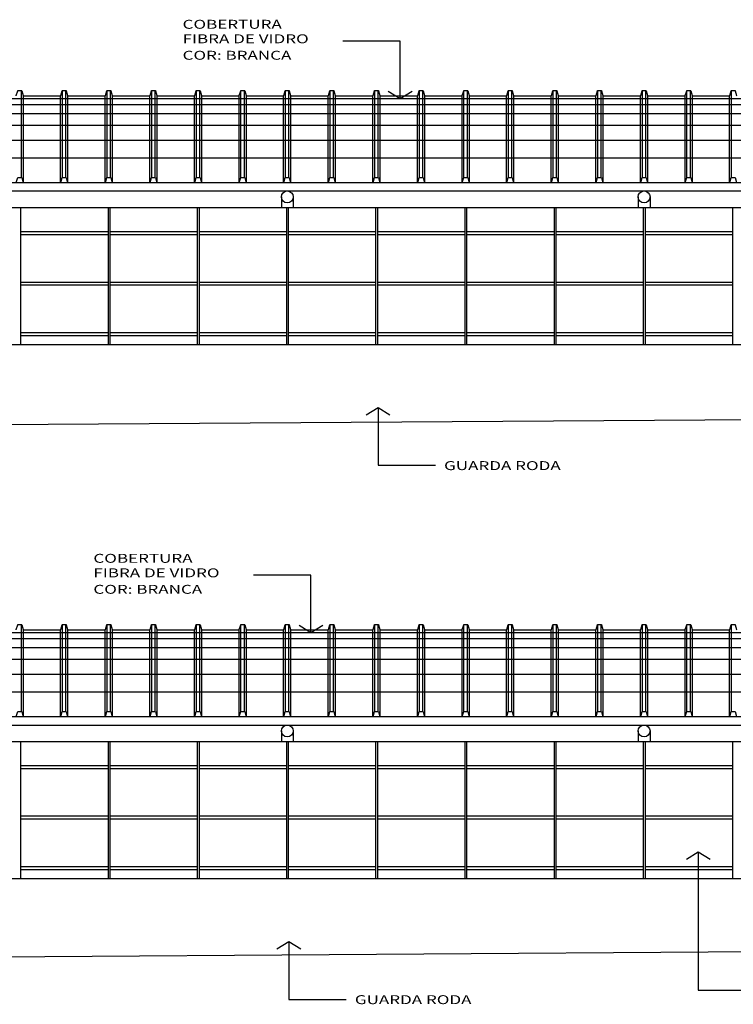
# Model space of a CAD drawing. Extents: x -22187 to 12, y 15 to 23228.
# Drawn here: x -22169 to -22157, y 23162 to 23179 of the extents above; entities that cross this region are included whole.
import ezdxf

# ---------------------------------------------------------------- set-up
doc = ezdxf.new("R2010")
doc.units = 0
doc.header["$MEASUREMENT"] = 0
doc.layers.get('0').update_dxf_attribs({"linetype": 'CONTINUOUS'})
doc.layers.add('COTA', color=7, linetype='CONTINUOUS')
doc.layers.add('ESPEC', color=2, linetype='CONTINUOUS')
doc.styles.add('REGUA60', font='romnswin.shx', dxfattribs={"width": 1.4})

# ---------------------------------------------------------------- blocks, each defined once
blk = doc.blocks.new('INDSETA')
at = {"color": 4, "linetype": 'BYBLOCK'}
for p, q in [((1.24, 2), (0, 0)), ((0, 0), (1.24, -2))]:
    blk.add_line(p, q, dxfattribs=at)

msp = doc.modelspace()

# ---------------------------------------------------------------- linework, layer by layer
at = {"layer": 'COTA', "color": 2}
for p, q in [((-22162.846, 23178.297), (-22163.812, 23178.297)), ((-22169.183, 23177.377), (-22168.556, 23177.377)), ((-22168.433, 23177.377), (-22167.806, 23177.377)), ((-22167.683, 23177.377), (-22167.056, 23177.377)), ((-22166.933, 23177.377), (-22166.306, 23177.377)), ((-22166.183, 23177.377), (-22165.556, 23177.377)), ((-22165.433, 23177.377), (-22164.806, 23177.377)), ((-22164.683, 23177.377), (-22164.056, 23177.377)), ((-22163.933, 23177.377), (-22163.306, 23177.377)), ((-22163.183, 23177.377), (-22162.556, 23177.377)), ((-22162.433, 23177.377), (-22161.806, 23177.377)), ((-22161.683, 23177.377), (-22161.056, 23177.377)), ((-22160.933, 23177.377), (-22160.306, 23177.377)), ((-22160.183, 23177.377), (-22159.556, 23177.377)), ((-22159.433, 23177.377), (-22158.806, 23177.377)), ((-22158.683, 23177.377), (-22158.056, 23177.377)), ((-22157.933, 23177.377), (-22157.306, 23177.377)), ((-22180.844, 23175.917), (-22118.644, 23175.917)), ((-22180.844, 23175.777), (-22118.644, 23175.777)), ((-22169.229, 23175.491), (-22169.229, 23173.191)), ((-22167.759, 23175.491), (-22167.759, 23173.191)), ((-22167.729, 23175.491), (-22167.729, 23173.191)), ((-22166.259, 23175.491), (-22166.259, 23173.191)), ((-22166.229, 23175.491), (-22166.229, 23173.191)), ((-22164.759, 23175.491), (-22164.759, 23173.191)), ((-22164.729, 23175.491), (-22164.729, 23173.191)), ((-22163.259, 23175.491), (-22163.259, 23173.191)), ((-22163.229, 23175.491), (-22163.229, 23173.191)), ((-22161.759, 23175.491), (-22161.759, 23173.191)), ((-22161.729, 23175.491), (-22161.729, 23173.191)), ((-22160.259, 23175.491), (-22160.259, 23173.191)), ((-22160.229, 23175.491), (-22160.229, 23173.191)), ((-22158.759, 23175.491), (-22158.759, 23173.191)), ((-22158.729, 23175.491), (-22158.729, 23173.191)), ((-22157.259, 23175.491), (-22157.259, 23173.191)), ((-22163.219, 23171.164), (-22162.253, 23171.164)), ((-22164.346, 23169.317), (-22165.312, 23169.317)), ((-22169.183, 23168.397), (-22168.556, 23168.397)), ((-22168.433, 23168.397), (-22167.806, 23168.397)), ((-22167.683, 23168.397), (-22167.056, 23168.397)), ((-22166.933, 23168.397), (-22166.306, 23168.397)), ((-22166.183, 23168.397), (-22165.556, 23168.397)), ((-22165.433, 23168.397), (-22164.806, 23168.397)), ((-22164.683, 23168.397), (-22164.056, 23168.397)), ((-22163.933, 23168.397), (-22163.306, 23168.397)), ((-22163.183, 23168.397), (-22162.556, 23168.397)), ((-22162.433, 23168.397), (-22161.806, 23168.397)), ((-22161.683, 23168.397), (-22161.056, 23168.397)), ((-22160.933, 23168.397), (-22160.306, 23168.397)), ((-22160.183, 23168.397), (-22159.556, 23168.397)), ((-22159.433, 23168.397), (-22158.806, 23168.397)), ((-22158.683, 23168.397), (-22158.056, 23168.397)), ((-22157.933, 23168.397), (-22157.306, 23168.397)), ((-22180.844, 23166.938), (-22118.644, 23166.938)), ((-22180.844, 23166.797), (-22118.644, 23166.797)), ((-22169.229, 23166.512), (-22169.229, 23164.212)), ((-22167.759, 23166.512), (-22167.759, 23164.212)), ((-22167.729, 23166.512), (-22167.729, 23164.212)), ((-22166.259, 23166.512), (-22166.259, 23164.212)), ((-22166.229, 23166.512), (-22166.229, 23164.212)), ((-22164.759, 23166.512), (-22164.759, 23164.212)), ((-22164.729, 23166.512), (-22164.729, 23164.212)), ((-22163.259, 23166.512), (-22163.259, 23164.212)), ((-22163.229, 23166.512), (-22163.229, 23164.212)), ((-22161.759, 23166.512), (-22161.759, 23164.212)), ((-22161.729, 23166.512), (-22161.729, 23164.212)), ((-22160.259, 23166.512), (-22160.259, 23164.212)), ((-22160.229, 23166.512), (-22160.229, 23164.212)), ((-22158.759, 23166.512), (-22158.759, 23164.212)), ((-22158.729, 23166.512), (-22158.729, 23164.212)), ((-22157.259, 23166.512), (-22157.259, 23164.212)), ((-22164.719, 23162.184), (-22163.753, 23162.184)), ((-22157.834, 23162.34), (-22156.867, 23162.34))]:
    msp.add_line(p, q, dxfattribs=at)
at = {"layer": 'COTA'}
for p, q in [((-22169.216, 23176.006), (-22169.216, 23177.465)), ((-22168.523, 23176.006), (-22168.523, 23177.465)), ((-22168.466, 23176.006), (-22168.466, 23177.465)), ((-22167.773, 23176.006), (-22167.773, 23177.465)), ((-22167.716, 23176.006), (-22167.716, 23177.465)), ((-22167.023, 23176.006), (-22167.023, 23177.465)), ((-22166.966, 23176.006), (-22166.966, 23177.465)), ((-22166.273, 23176.006), (-22166.273, 23177.465)), ((-22166.216, 23176.006), (-22166.216, 23177.465)), ((-22165.523, 23176.006), (-22165.523, 23177.465)), ((-22165.466, 23176.006), (-22165.466, 23177.465)), ((-22164.773, 23176.006), (-22164.773, 23177.465)), ((-22164.716, 23176.006), (-22164.716, 23177.465)), ((-22164.023, 23176.006), (-22164.023, 23177.465)), ((-22163.966, 23176.006), (-22163.966, 23177.465)), ((-22163.273, 23176.006), (-22163.273, 23177.465)), ((-22163.216, 23176.006), (-22163.216, 23177.465)), ((-22162.523, 23176.006), (-22162.523, 23177.465)), ((-22162.466, 23176.006), (-22162.466, 23177.465)), ((-22161.773, 23176.006), (-22161.773, 23177.465)), ((-22161.716, 23176.006), (-22161.716, 23177.465)), ((-22161.023, 23176.006), (-22161.023, 23177.465)), ((-22160.966, 23176.006), (-22160.966, 23177.465)), ((-22160.273, 23176.006), (-22160.273, 23177.465)), ((-22160.216, 23176.006), (-22160.216, 23177.465)), ((-22159.523, 23176.006), (-22159.523, 23177.465)), ((-22159.466, 23176.006), (-22159.466, 23177.465)), ((-22158.773, 23176.006), (-22158.773, 23177.465)), ((-22158.716, 23176.006), (-22158.716, 23177.465)), ((-22158.023, 23176.006), (-22158.023, 23177.465)), ((-22157.966, 23176.006), (-22157.966, 23177.465)), ((-22157.273, 23176.006), (-22157.273, 23177.465)), ((-22169.183, 23175.917), (-22169.183, 23177.377)), ((-22168.556, 23175.917), (-22168.556, 23177.377)), ((-22168.433, 23175.917), (-22168.433, 23177.377)), ((-22167.806, 23175.917), (-22167.806, 23177.377)), ((-22167.683, 23175.917), (-22167.683, 23177.377)), ((-22167.056, 23175.917), (-22167.056, 23177.377)), ((-22166.933, 23175.917), (-22166.933, 23177.377)), ((-22166.306, 23175.917), (-22166.306, 23177.377)), ((-22166.183, 23175.917), (-22166.183, 23177.377)), ((-22165.556, 23175.917), (-22165.556, 23177.377)), ((-22165.433, 23175.917), (-22165.433, 23177.377)), ((-22164.806, 23175.917), (-22164.806, 23177.377)), ((-22164.683, 23175.917), (-22164.683, 23177.377)), ((-22164.056, 23175.917), (-22164.056, 23177.377)), ((-22163.933, 23175.917), (-22163.933, 23177.377)), ((-22163.306, 23175.917), (-22163.306, 23177.377)), ((-22163.183, 23175.917), (-22163.183, 23177.377)), ((-22162.556, 23175.917), (-22162.556, 23177.377)), ((-22162.433, 23175.917), (-22162.433, 23177.377)), ((-22161.806, 23175.917), (-22161.806, 23177.377)), ((-22161.683, 23175.917), (-22161.683, 23177.377)), ((-22161.056, 23175.917), (-22161.056, 23177.377)), ((-22160.933, 23175.917), (-22160.933, 23177.377)), ((-22160.306, 23175.917), (-22160.306, 23177.377)), ((-22160.183, 23175.917), (-22160.183, 23177.377)), ((-22159.556, 23175.917), (-22159.556, 23177.377)), ((-22159.433, 23175.917), (-22159.433, 23177.377)), ((-22158.806, 23175.917), (-22158.806, 23177.377)), ((-22158.683, 23175.917), (-22158.683, 23177.377)), ((-22158.056, 23175.917), (-22158.056, 23177.377)), ((-22157.933, 23175.917), (-22157.933, 23177.377)), ((-22157.306, 23175.917), (-22157.306, 23177.377)), ((-22164.844, 23175.677), (-22164.844, 23175.491)), ((-22164.644, 23175.677), (-22164.644, 23175.491)), ((-22158.844, 23175.677), (-22158.844, 23175.491)), ((-22158.644, 23175.677), (-22158.644, 23175.491)), ((-22122.729, 23175.491), (-22176.759, 23175.491)), ((-22167.759, 23175.091), (-22169.229, 23175.091)), ((-22167.759, 23175.041), (-22169.229, 23175.041)), ((-22166.259, 23175.091), (-22167.729, 23175.091)), ((-22166.259, 23175.041), (-22167.729, 23175.041)), ((-22164.759, 23175.091), (-22166.229, 23175.091)), ((-22164.759, 23175.041), (-22166.229, 23175.041)), ((-22163.259, 23175.091), (-22164.729, 23175.091)), ((-22163.259, 23175.041), (-22164.729, 23175.041)), ((-22161.759, 23175.091), (-22163.229, 23175.091)), ((-22161.759, 23175.041), (-22163.229, 23175.041)), ((-22160.259, 23175.091), (-22161.729, 23175.091)), ((-22160.259, 23175.041), (-22161.729, 23175.041)), ((-22158.759, 23175.091), (-22160.229, 23175.091)), ((-22158.759, 23175.041), (-22160.229, 23175.041)), ((-22157.259, 23175.091), (-22158.729, 23175.091)), ((-22157.259, 23175.041), (-22158.729, 23175.041)), ((-22167.759, 23174.241), (-22169.229, 23174.241)), ((-22167.759, 23174.191), (-22169.229, 23174.191)), ((-22166.259, 23174.241), (-22167.729, 23174.241)), ((-22166.259, 23174.191), (-22167.729, 23174.191)), ((-22164.759, 23174.241), (-22166.229, 23174.241)), ((-22164.759, 23174.191), (-22166.229, 23174.191)), ((-22163.259, 23174.241), (-22164.729, 23174.241)), ((-22163.259, 23174.191), (-22164.729, 23174.191)), ((-22161.759, 23174.241), (-22163.229, 23174.241)), ((-22161.759, 23174.191), (-22163.229, 23174.191)), ((-22160.259, 23174.241), (-22161.729, 23174.241)), ((-22160.259, 23174.191), (-22161.729, 23174.191)), ((-22158.759, 23174.241), (-22160.229, 23174.241)), ((-22158.759, 23174.191), (-22160.229, 23174.191)), ((-22157.259, 23174.241), (-22158.729, 23174.241)), ((-22157.259, 23174.191), (-22158.729, 23174.191)), ((-22167.759, 23173.391), (-22169.229, 23173.391)), ((-22167.759, 23173.341), (-22169.229, 23173.341)), ((-22166.259, 23173.391), (-22167.729, 23173.391)), ((-22166.259, 23173.341), (-22167.729, 23173.341)), ((-22164.759, 23173.391), (-22166.229, 23173.391)), ((-22164.759, 23173.341), (-22166.229, 23173.341)), ((-22163.259, 23173.391), (-22164.729, 23173.391)), ((-22163.259, 23173.341), (-22164.729, 23173.341)), ((-22161.759, 23173.391), (-22163.229, 23173.391)), ((-22161.759, 23173.341), (-22163.229, 23173.341)), ((-22160.259, 23173.391), (-22161.729, 23173.391)), ((-22160.259, 23173.341), (-22161.729, 23173.341)), ((-22158.759, 23173.391), (-22160.229, 23173.391)), ((-22158.759, 23173.341), (-22160.229, 23173.341)), ((-22157.259, 23173.391), (-22158.729, 23173.391)), ((-22157.259, 23173.341), (-22158.729, 23173.341)), ((-22169.216, 23167.026), (-22169.216, 23168.486)), ((-22168.523, 23167.026), (-22168.523, 23168.486)), ((-22168.466, 23167.026), (-22168.466, 23168.486)), ((-22167.773, 23167.026), (-22167.773, 23168.486)), ((-22167.716, 23167.026), (-22167.716, 23168.486)), ((-22167.023, 23167.026), (-22167.023, 23168.486)), ((-22166.966, 23167.026), (-22166.966, 23168.486)), ((-22166.273, 23167.026), (-22166.273, 23168.486)), ((-22166.216, 23167.026), (-22166.216, 23168.486)), ((-22165.523, 23167.026), (-22165.523, 23168.486)), ((-22165.466, 23167.026), (-22165.466, 23168.486)), ((-22164.773, 23167.026), (-22164.773, 23168.486)), ((-22164.716, 23167.026), (-22164.716, 23168.486)), ((-22164.023, 23167.026), (-22164.023, 23168.486)), ((-22163.966, 23167.026), (-22163.966, 23168.486)), ((-22163.273, 23167.026), (-22163.273, 23168.486)), ((-22163.216, 23167.026), (-22163.216, 23168.486)), ((-22162.523, 23167.026), (-22162.523, 23168.486)), ((-22162.466, 23167.026), (-22162.466, 23168.486)), ((-22161.773, 23167.026), (-22161.773, 23168.486)), ((-22161.716, 23167.026), (-22161.716, 23168.486)), ((-22161.023, 23167.026), (-22161.023, 23168.486)), ((-22160.966, 23167.026), (-22160.966, 23168.486)), ((-22160.273, 23167.026), (-22160.273, 23168.486)), ((-22160.216, 23167.026), (-22160.216, 23168.486)), ((-22159.523, 23167.026), (-22159.523, 23168.486)), ((-22159.466, 23167.026), (-22159.466, 23168.486)), ((-22158.773, 23167.026), (-22158.773, 23168.486)), ((-22158.716, 23167.026), (-22158.716, 23168.486)), ((-22158.023, 23167.026), (-22158.023, 23168.486)), ((-22157.966, 23167.026), (-22157.966, 23168.486)), ((-22157.273, 23167.026), (-22157.273, 23168.486)), ((-22169.183, 23166.938), (-22169.183, 23168.397)), ((-22168.556, 23166.938), (-22168.556, 23168.397)), ((-22168.433, 23166.938), (-22168.433, 23168.397)), ((-22167.806, 23166.938), (-22167.806, 23168.397)), ((-22167.683, 23166.938), (-22167.683, 23168.397)), ((-22167.056, 23166.938), (-22167.056, 23168.397)), ((-22166.933, 23166.938), (-22166.933, 23168.397)), ((-22166.306, 23166.938), (-22166.306, 23168.397)), ((-22166.183, 23166.938), (-22166.183, 23168.397)), ((-22165.556, 23166.938), (-22165.556, 23168.397)), ((-22165.433, 23166.938), (-22165.433, 23168.397)), ((-22164.806, 23166.938), (-22164.806, 23168.397)), ((-22164.683, 23166.938), (-22164.683, 23168.397)), ((-22164.056, 23166.938), (-22164.056, 23168.397)), ((-22163.933, 23166.938), (-22163.933, 23168.397)), ((-22163.306, 23166.938), (-22163.306, 23168.397)), ((-22163.183, 23166.938), (-22163.183, 23168.397)), ((-22162.556, 23166.938), (-22162.556, 23168.397)), ((-22162.433, 23166.938), (-22162.433, 23168.397)), ((-22161.806, 23166.938), (-22161.806, 23168.397)), ((-22161.683, 23166.938), (-22161.683, 23168.397)), ((-22161.056, 23166.938), (-22161.056, 23168.397)), ((-22160.933, 23166.938), (-22160.933, 23168.397)), ((-22160.306, 23166.938), (-22160.306, 23168.397)), ((-22160.183, 23166.938), (-22160.183, 23168.397)), ((-22159.556, 23166.938), (-22159.556, 23168.397)), ((-22159.433, 23166.938), (-22159.433, 23168.397)), ((-22158.806, 23166.938), (-22158.806, 23168.397)), ((-22158.683, 23166.938), (-22158.683, 23168.397)), ((-22158.056, 23166.938), (-22158.056, 23168.397)), ((-22157.933, 23166.938), (-22157.933, 23168.397)), ((-22157.306, 23166.938), (-22157.306, 23168.397)), ((-22164.844, 23166.697), (-22164.844, 23166.512)), ((-22164.644, 23166.697), (-22164.644, 23166.512)), ((-22158.844, 23166.697), (-22158.844, 23166.512)), ((-22158.644, 23166.697), (-22158.644, 23166.512)), ((-22122.729, 23166.512), (-22176.759, 23166.512)), ((-22167.759, 23166.112), (-22169.229, 23166.112)), ((-22167.759, 23166.062), (-22169.229, 23166.062)), ((-22166.259, 23166.112), (-22167.729, 23166.112)), ((-22166.259, 23166.062), (-22167.729, 23166.062)), ((-22164.759, 23166.112), (-22166.229, 23166.112)), ((-22164.759, 23166.062), (-22166.229, 23166.062)), ((-22163.259, 23166.112), (-22164.729, 23166.112)), ((-22163.259, 23166.062), (-22164.729, 23166.062)), ((-22161.759, 23166.112), (-22163.229, 23166.112)), ((-22161.759, 23166.062), (-22163.229, 23166.062)), ((-22160.259, 23166.112), (-22161.729, 23166.112)), ((-22160.259, 23166.062), (-22161.729, 23166.062)), ((-22158.759, 23166.112), (-22160.229, 23166.112)), ((-22158.759, 23166.062), (-22160.229, 23166.062)), ((-22157.259, 23166.112), (-22158.729, 23166.112)), ((-22157.259, 23166.062), (-22158.729, 23166.062)), ((-22167.759, 23165.262), (-22169.229, 23165.262)), ((-22167.759, 23165.212), (-22169.229, 23165.212)), ((-22166.259, 23165.262), (-22167.729, 23165.262)), ((-22166.259, 23165.212), (-22167.729, 23165.212)), ((-22164.759, 23165.262), (-22166.229, 23165.262)), ((-22164.759, 23165.212), (-22166.229, 23165.212)), ((-22163.259, 23165.262), (-22164.729, 23165.262)), ((-22163.259, 23165.212), (-22164.729, 23165.212)), ((-22161.759, 23165.262), (-22163.229, 23165.262)), ((-22161.759, 23165.212), (-22163.229, 23165.212)), ((-22160.259, 23165.262), (-22161.729, 23165.262)), ((-22160.259, 23165.212), (-22161.729, 23165.212)), ((-22158.759, 23165.262), (-22160.229, 23165.262)), ((-22158.759, 23165.212), (-22160.229, 23165.212)), ((-22157.259, 23165.262), (-22158.729, 23165.262)), ((-22157.259, 23165.212), (-22158.729, 23165.212)), ((-22167.759, 23164.412), (-22169.229, 23164.412)), ((-22167.759, 23164.362), (-22169.229, 23164.362)), ((-22166.259, 23164.412), (-22167.729, 23164.412)), ((-22166.259, 23164.362), (-22167.729, 23164.362)), ((-22164.759, 23164.412), (-22166.229, 23164.412)), ((-22164.759, 23164.362), (-22166.229, 23164.362)), ((-22163.259, 23164.412), (-22164.729, 23164.412)), ((-22163.259, 23164.362), (-22164.729, 23164.362)), ((-22161.759, 23164.412), (-22163.229, 23164.412)), ((-22161.759, 23164.362), (-22163.229, 23164.362)), ((-22160.259, 23164.412), (-22161.729, 23164.412)), ((-22160.259, 23164.362), (-22161.729, 23164.362)), ((-22158.759, 23164.412), (-22160.229, 23164.412)), ((-22158.759, 23164.362), (-22160.229, 23164.362)), ((-22157.259, 23164.412), (-22158.729, 23164.412)), ((-22157.259, 23164.362), (-22158.729, 23164.362))]:
    msp.add_line(p, q, dxfattribs=at)
at = {"layer": 'COTA', "color": 9}
for p, q in [((-22118.644, 23177.327), (-22180.844, 23177.327)), ((-22118.644, 23177.227), (-22180.844, 23177.227)), ((-22118.644, 23177.077), (-22180.844, 23177.077)), ((-22118.644, 23176.877), (-22180.844, 23176.877)), ((-22118.644, 23176.627), (-22180.844, 23176.627)), ((-22118.644, 23176.327), (-22180.844, 23176.327)), ((-22118.644, 23168.347), (-22180.844, 23168.347)), ((-22118.644, 23168.247), (-22180.844, 23168.247)), ((-22118.644, 23168.097), (-22180.844, 23168.097)), ((-22118.644, 23167.897), (-22180.844, 23167.897)), ((-22118.644, 23167.647), (-22180.844, 23167.647)), ((-22118.644, 23167.347), (-22180.844, 23167.347))]:
    msp.add_line(p, q, dxfattribs=at)
at = {"layer": 'COTA', "color": 4}
for p, q in [((-22122.669, 23173.191), (-22176.759, 23173.191)), ((-22184.325, 23171.751), (-22116.009, 23172.203)), ((-22122.669, 23164.212), (-22176.759, 23164.212)), ((-22184.325, 23162.789), (-22116.009, 23163.29))]:
    msp.add_line(p, q, dxfattribs=at)
at = {"layer": 'COTA', "color": 2}
for points in [[(-22169.306, 23177.377, 0.335793), (-22169.301, 23177.38), (-22169.278, 23177.462, -0.335793), (-22169.273, 23177.465), (-22169.216, 23177.465, -0.335793), (-22169.211, 23177.462), (-22169.188, 23177.38, 0.335793), (-22169.183, 23177.377, 0)], [(-22168.556, 23177.377, 0.335793), (-22168.551, 23177.38), (-22168.528, 23177.462, -0.335793), (-22168.523, 23177.465), (-22168.466, 23177.465, -0.335793), (-22168.461, 23177.462), (-22168.438, 23177.38, 0.335793), (-22168.433, 23177.377, 0)], [(-22167.806, 23177.377, 0.335793), (-22167.801, 23177.38), (-22167.778, 23177.462, -0.335793), (-22167.773, 23177.465), (-22167.716, 23177.465, -0.335793), (-22167.711, 23177.462), (-22167.688, 23177.38, 0.335793), (-22167.683, 23177.377, 0)], [(-22167.056, 23177.377, 0.335793), (-22167.051, 23177.38), (-22167.028, 23177.462, -0.335793), (-22167.023, 23177.465), (-22166.966, 23177.465, -0.335793), (-22166.961, 23177.462), (-22166.938, 23177.38, 0.335793), (-22166.933, 23177.377, 0)], [(-22166.306, 23177.377, 0.335793), (-22166.301, 23177.38), (-22166.278, 23177.462, -0.335793), (-22166.273, 23177.465), (-22166.216, 23177.465, -0.335793), (-22166.211, 23177.462), (-22166.188, 23177.38, 0.335793), (-22166.183, 23177.377, 0)], [(-22165.556, 23177.377, 0.335793), (-22165.551, 23177.38), (-22165.528, 23177.462, -0.335793), (-22165.523, 23177.465), (-22165.466, 23177.465, -0.335793), (-22165.461, 23177.462), (-22165.438, 23177.38, 0.335793), (-22165.433, 23177.377, 0)], [(-22164.806, 23177.377, 0.335793), (-22164.801, 23177.38), (-22164.778, 23177.462, -0.335793), (-22164.773, 23177.465), (-22164.716, 23177.465, -0.335793), (-22164.711, 23177.462), (-22164.688, 23177.38, 0.335793), (-22164.683, 23177.377, 0)], [(-22164.056, 23177.377, 0.335793), (-22164.051, 23177.38), (-22164.028, 23177.462, -0.335793), (-22164.023, 23177.465), (-22163.966, 23177.465, -0.335793), (-22163.961, 23177.462), (-22163.938, 23177.38, 0.335793), (-22163.933, 23177.377, 0)], [(-22163.306, 23177.377, 0.335793), (-22163.301, 23177.38), (-22163.278, 23177.462, -0.335793), (-22163.273, 23177.465), (-22163.216, 23177.465, -0.335793), (-22163.211, 23177.462), (-22163.188, 23177.38, 0.335793), (-22163.183, 23177.377, 0)], [(-22162.556, 23177.377, 0.335793), (-22162.551, 23177.38), (-22162.528, 23177.462, -0.335793), (-22162.523, 23177.465), (-22162.466, 23177.465, -0.335793), (-22162.461, 23177.462), (-22162.438, 23177.38, 0.335793), (-22162.433, 23177.377, 0)], [(-22161.806, 23177.377, 0.335793), (-22161.801, 23177.38), (-22161.778, 23177.462, -0.335793), (-22161.773, 23177.465), (-22161.716, 23177.465, -0.335793), (-22161.711, 23177.462), (-22161.688, 23177.38, 0.335793), (-22161.683, 23177.377, 0)], [(-22161.056, 23177.377, 0.335793), (-22161.051, 23177.38), (-22161.028, 23177.462, -0.335793), (-22161.023, 23177.465), (-22160.966, 23177.465, -0.335793), (-22160.961, 23177.462), (-22160.938, 23177.38, 0.335793), (-22160.933, 23177.377, 0)], [(-22160.306, 23177.377, 0.335793), (-22160.301, 23177.38), (-22160.278, 23177.462, -0.335793), (-22160.273, 23177.465), (-22160.216, 23177.465, -0.335793), (-22160.211, 23177.462), (-22160.188, 23177.38, 0.335793), (-22160.183, 23177.377, 0)], [(-22159.556, 23177.377, 0.335793), (-22159.551, 23177.38), (-22159.528, 23177.462, -0.335793), (-22159.523, 23177.465), (-22159.466, 23177.465, -0.335793), (-22159.461, 23177.462), (-22159.438, 23177.38, 0.335793), (-22159.433, 23177.377, 0)], [(-22158.806, 23177.377, 0.335793), (-22158.801, 23177.38), (-22158.778, 23177.462, -0.335793), (-22158.773, 23177.465), (-22158.716, 23177.465, -0.335793), (-22158.711, 23177.462), (-22158.688, 23177.38, 0.335793), (-22158.683, 23177.377, 0)], [(-22158.056, 23177.377, 0.335793), (-22158.051, 23177.38), (-22158.028, 23177.462, -0.335793), (-22158.023, 23177.465), (-22157.966, 23177.465, -0.335793), (-22157.961, 23177.462), (-22157.938, 23177.38, 0.335793), (-22157.933, 23177.377, 0)], [(-22157.306, 23177.377, 0.335793), (-22157.301, 23177.38), (-22157.278, 23177.462, -0.335793), (-22157.273, 23177.465), (-22157.216, 23177.465, -0.335793), (-22157.211, 23177.462), (-22157.188, 23177.38, 0.335793), (-22157.183, 23177.377, 0)], [(-22169.306, 23168.397, 0.335793), (-22169.301, 23168.401), (-22169.278, 23168.482, -0.335793), (-22169.273, 23168.486), (-22169.216, 23168.486, -0.335793), (-22169.211, 23168.482), (-22169.188, 23168.401, 0.335793), (-22169.183, 23168.397, 0)], [(-22168.556, 23168.397, 0.335793), (-22168.551, 23168.401), (-22168.528, 23168.482, -0.335793), (-22168.523, 23168.486), (-22168.466, 23168.486, -0.335793), (-22168.461, 23168.482), (-22168.438, 23168.401, 0.335793), (-22168.433, 23168.397, 0)], [(-22167.806, 23168.397, 0.335793), (-22167.801, 23168.401), (-22167.778, 23168.482, -0.335793), (-22167.773, 23168.486), (-22167.716, 23168.486, -0.335793), (-22167.711, 23168.482), (-22167.688, 23168.401, 0.335793), (-22167.683, 23168.397, 0)], [(-22167.056, 23168.397, 0.335793), (-22167.051, 23168.401), (-22167.028, 23168.482, -0.335793), (-22167.023, 23168.486), (-22166.966, 23168.486, -0.335793), (-22166.961, 23168.482), (-22166.938, 23168.401, 0.335793), (-22166.933, 23168.397, 0)], [(-22166.306, 23168.397, 0.335793), (-22166.301, 23168.401), (-22166.278, 23168.482, -0.335793), (-22166.273, 23168.486), (-22166.216, 23168.486, -0.335793), (-22166.211, 23168.482), (-22166.188, 23168.401, 0.335793), (-22166.183, 23168.397, 0)], [(-22165.556, 23168.397, 0.335793), (-22165.551, 23168.401), (-22165.528, 23168.482, -0.335793), (-22165.523, 23168.486), (-22165.466, 23168.486, -0.335793), (-22165.461, 23168.482), (-22165.438, 23168.401, 0.335793), (-22165.433, 23168.397, 0)], [(-22164.806, 23168.397, 0.335793), (-22164.801, 23168.401), (-22164.778, 23168.482, -0.335793), (-22164.773, 23168.486), (-22164.716, 23168.486, -0.335793), (-22164.711, 23168.482), (-22164.688, 23168.401, 0.335793), (-22164.683, 23168.397, 0)], [(-22164.056, 23168.397, 0.335793), (-22164.051, 23168.401), (-22164.028, 23168.482, -0.335793), (-22164.023, 23168.486), (-22163.966, 23168.486, -0.335793), (-22163.961, 23168.482), (-22163.938, 23168.401, 0.335793), (-22163.933, 23168.397, 0)], [(-22163.306, 23168.397, 0.335793), (-22163.301, 23168.401), (-22163.278, 23168.482, -0.335793), (-22163.273, 23168.486), (-22163.216, 23168.486, -0.335793), (-22163.211, 23168.482), (-22163.188, 23168.401, 0.335793), (-22163.183, 23168.397, 0)], [(-22162.556, 23168.397, 0.335793), (-22162.551, 23168.401), (-22162.528, 23168.482, -0.335793), (-22162.523, 23168.486), (-22162.466, 23168.486, -0.335793), (-22162.461, 23168.482), (-22162.438, 23168.401, 0.335793), (-22162.433, 23168.397, 0)], [(-22161.806, 23168.397, 0.335793), (-22161.801, 23168.401), (-22161.778, 23168.482, -0.335793), (-22161.773, 23168.486), (-22161.716, 23168.486, -0.335793), (-22161.711, 23168.482), (-22161.688, 23168.401, 0.335793), (-22161.683, 23168.397, 0)], [(-22161.056, 23168.397, 0.335793), (-22161.051, 23168.401), (-22161.028, 23168.482, -0.335793), (-22161.023, 23168.486), (-22160.966, 23168.486, -0.335793), (-22160.961, 23168.482), (-22160.938, 23168.401, 0.335793), (-22160.933, 23168.397, 0)], [(-22160.306, 23168.397, 0.335793), (-22160.301, 23168.401), (-22160.278, 23168.482, -0.335793), (-22160.273, 23168.486), (-22160.216, 23168.486, -0.335793), (-22160.211, 23168.482), (-22160.188, 23168.401, 0.335793), (-22160.183, 23168.397, 0)], [(-22159.556, 23168.397, 0.335793), (-22159.551, 23168.401), (-22159.528, 23168.482, -0.335793), (-22159.523, 23168.486), (-22159.466, 23168.486, -0.335793), (-22159.461, 23168.482), (-22159.438, 23168.401, 0.335793), (-22159.433, 23168.397, 0)], [(-22158.806, 23168.397, 0.335793), (-22158.801, 23168.401), (-22158.778, 23168.482, -0.335793), (-22158.773, 23168.486), (-22158.716, 23168.486, -0.335793), (-22158.711, 23168.482), (-22158.688, 23168.401, 0.335793), (-22158.683, 23168.397, 0)], [(-22158.056, 23168.397, 0.335793), (-22158.051, 23168.401), (-22158.028, 23168.482, -0.335793), (-22158.023, 23168.486), (-22157.966, 23168.486, -0.335793), (-22157.961, 23168.482), (-22157.938, 23168.401, 0.335793), (-22157.933, 23168.397, 0)], [(-22157.306, 23168.397, 0.335793), (-22157.301, 23168.401), (-22157.278, 23168.482, -0.335793), (-22157.273, 23168.486), (-22157.216, 23168.486, -0.335793), (-22157.211, 23168.482), (-22157.188, 23168.401, 0.335793), (-22157.183, 23168.397, 0)]]:
    msp.add_lwpolyline(points, format="xyb", dxfattribs=at)
at = {"layer": 'COTA'}
for points in [[(-22169.306, 23175.917, 0.335793), (-22169.301, 23175.921), (-22169.278, 23176.002, -0.335793), (-22169.273, 23176.006), (-22169.216, 23176.006, -0.335793), (-22169.211, 23176.002), (-22169.188, 23175.921, 0.335793), (-22169.183, 23175.917, 0)], [(-22168.556, 23175.917, 0.335793), (-22168.551, 23175.921), (-22168.528, 23176.002, -0.335793), (-22168.523, 23176.006), (-22168.466, 23176.006, -0.335793), (-22168.461, 23176.002), (-22168.438, 23175.921, 0.335793), (-22168.433, 23175.917, 0)], [(-22167.806, 23175.917, 0.335793), (-22167.801, 23175.921), (-22167.778, 23176.002, -0.335793), (-22167.773, 23176.006), (-22167.716, 23176.006, -0.335793), (-22167.711, 23176.002), (-22167.688, 23175.921, 0.335793), (-22167.683, 23175.917, 0)], [(-22167.056, 23175.917, 0.335793), (-22167.051, 23175.921), (-22167.028, 23176.002, -0.335793), (-22167.023, 23176.006), (-22166.966, 23176.006, -0.335793), (-22166.961, 23176.002), (-22166.938, 23175.921, 0.335793), (-22166.933, 23175.917, 0)], [(-22166.306, 23175.917, 0.335793), (-22166.301, 23175.921), (-22166.278, 23176.002, -0.335793), (-22166.273, 23176.006), (-22166.216, 23176.006, -0.335793), (-22166.211, 23176.002), (-22166.188, 23175.921, 0.335793), (-22166.183, 23175.917, 0)], [(-22165.556, 23175.917, 0.335793), (-22165.551, 23175.921), (-22165.528, 23176.002, -0.335793), (-22165.523, 23176.006), (-22165.466, 23176.006, -0.335793), (-22165.461, 23176.002), (-22165.438, 23175.921, 0.335793), (-22165.433, 23175.917, 0)], [(-22164.806, 23175.917, 0.335793), (-22164.801, 23175.921), (-22164.778, 23176.002, -0.335793), (-22164.773, 23176.006), (-22164.716, 23176.006, -0.335793), (-22164.711, 23176.002), (-22164.688, 23175.921, 0.335793), (-22164.683, 23175.917, 0)], [(-22164.056, 23175.917, 0.335793), (-22164.051, 23175.921), (-22164.028, 23176.002, -0.335793), (-22164.023, 23176.006), (-22163.966, 23176.006, -0.335793), (-22163.961, 23176.002), (-22163.938, 23175.921, 0.335793), (-22163.933, 23175.917, 0)], [(-22163.306, 23175.917, 0.335793), (-22163.301, 23175.921), (-22163.278, 23176.002, -0.335793), (-22163.273, 23176.006), (-22163.216, 23176.006, -0.335793), (-22163.211, 23176.002), (-22163.188, 23175.921, 0.335793), (-22163.183, 23175.917, 0)], [(-22162.556, 23175.917, 0.335793), (-22162.551, 23175.921), (-22162.528, 23176.002, -0.335793), (-22162.523, 23176.006), (-22162.466, 23176.006, -0.335793), (-22162.461, 23176.002), (-22162.438, 23175.921, 0.335793), (-22162.433, 23175.917, 0)], [(-22161.806, 23175.917, 0.335793), (-22161.801, 23175.921), (-22161.778, 23176.002, -0.335793), (-22161.773, 23176.006), (-22161.716, 23176.006, -0.335793), (-22161.711, 23176.002), (-22161.688, 23175.921, 0.335793), (-22161.683, 23175.917, 0)], [(-22161.056, 23175.917, 0.335793), (-22161.051, 23175.921), (-22161.028, 23176.002, -0.335793), (-22161.023, 23176.006), (-22160.966, 23176.006, -0.335793), (-22160.961, 23176.002), (-22160.938, 23175.921, 0.335793), (-22160.933, 23175.917, 0)], [(-22160.306, 23175.917, 0.335793), (-22160.301, 23175.921), (-22160.278, 23176.002, -0.335793), (-22160.273, 23176.006), (-22160.216, 23176.006, -0.335793), (-22160.211, 23176.002), (-22160.188, 23175.921, 0.335793), (-22160.183, 23175.917, 0)], [(-22159.556, 23175.917, 0.335793), (-22159.551, 23175.921), (-22159.528, 23176.002, -0.335793), (-22159.523, 23176.006), (-22159.466, 23176.006, -0.335793), (-22159.461, 23176.002), (-22159.438, 23175.921, 0.335793), (-22159.433, 23175.917, 0)], [(-22158.806, 23175.917, 0.335793), (-22158.801, 23175.921), (-22158.778, 23176.002, -0.335793), (-22158.773, 23176.006), (-22158.716, 23176.006, -0.335793), (-22158.711, 23176.002), (-22158.688, 23175.921, 0.335793), (-22158.683, 23175.917, 0)], [(-22158.056, 23175.917, 0.335793), (-22158.051, 23175.921), (-22158.028, 23176.002, -0.335793), (-22158.023, 23176.006), (-22157.966, 23176.006, -0.335793), (-22157.961, 23176.002), (-22157.938, 23175.921, 0.335793), (-22157.933, 23175.917, 0)], [(-22157.306, 23175.917, 0.335793), (-22157.301, 23175.921), (-22157.278, 23176.002, -0.335793), (-22157.273, 23176.006), (-22157.216, 23176.006, -0.335793), (-22157.211, 23176.002), (-22157.188, 23175.921, 0.335793), (-22157.183, 23175.917, 0)], [(-22169.306, 23166.938, 0.335793), (-22169.301, 23166.941), (-22169.278, 23167.023, -0.335793), (-22169.273, 23167.026), (-22169.216, 23167.026, -0.335793), (-22169.211, 23167.023), (-22169.188, 23166.941, 0.335793), (-22169.183, 23166.938, 0)], [(-22168.556, 23166.938, 0.335793), (-22168.551, 23166.941), (-22168.528, 23167.023, -0.335793), (-22168.523, 23167.026), (-22168.466, 23167.026, -0.335793), (-22168.461, 23167.023), (-22168.438, 23166.941, 0.335793), (-22168.433, 23166.938, 0)], [(-22167.806, 23166.938, 0.335793), (-22167.801, 23166.941), (-22167.778, 23167.023, -0.335793), (-22167.773, 23167.026), (-22167.716, 23167.026, -0.335793), (-22167.711, 23167.023), (-22167.688, 23166.941, 0.335793), (-22167.683, 23166.938, 0)], [(-22167.056, 23166.938, 0.335793), (-22167.051, 23166.941), (-22167.028, 23167.023, -0.335793), (-22167.023, 23167.026), (-22166.966, 23167.026, -0.335793), (-22166.961, 23167.023), (-22166.938, 23166.941, 0.335793), (-22166.933, 23166.938, 0)], [(-22166.306, 23166.938, 0.335793), (-22166.301, 23166.941), (-22166.278, 23167.023, -0.335793), (-22166.273, 23167.026), (-22166.216, 23167.026, -0.335793), (-22166.211, 23167.023), (-22166.188, 23166.941, 0.335793), (-22166.183, 23166.938, 0)], [(-22165.556, 23166.938, 0.335793), (-22165.551, 23166.941), (-22165.528, 23167.023, -0.335793), (-22165.523, 23167.026), (-22165.466, 23167.026, -0.335793), (-22165.461, 23167.023), (-22165.438, 23166.941, 0.335793), (-22165.433, 23166.938, 0)], [(-22164.806, 23166.938, 0.335793), (-22164.801, 23166.941), (-22164.778, 23167.023, -0.335793), (-22164.773, 23167.026), (-22164.716, 23167.026, -0.335793), (-22164.711, 23167.023), (-22164.688, 23166.941, 0.335793), (-22164.683, 23166.938, 0)], [(-22164.056, 23166.938, 0.335793), (-22164.051, 23166.941), (-22164.028, 23167.023, -0.335793), (-22164.023, 23167.026), (-22163.966, 23167.026, -0.335793), (-22163.961, 23167.023), (-22163.938, 23166.941, 0.335793), (-22163.933, 23166.938, 0)], [(-22163.306, 23166.938, 0.335793), (-22163.301, 23166.941), (-22163.278, 23167.023, -0.335793), (-22163.273, 23167.026), (-22163.216, 23167.026, -0.335793), (-22163.211, 23167.023), (-22163.188, 23166.941, 0.335793), (-22163.183, 23166.938, 0)], [(-22162.556, 23166.938, 0.335793), (-22162.551, 23166.941), (-22162.528, 23167.023, -0.335793), (-22162.523, 23167.026), (-22162.466, 23167.026, -0.335793), (-22162.461, 23167.023), (-22162.438, 23166.941, 0.335793), (-22162.433, 23166.938, 0)], [(-22161.806, 23166.938, 0.335793), (-22161.801, 23166.941), (-22161.778, 23167.023, -0.335793), (-22161.773, 23167.026), (-22161.716, 23167.026, -0.335793), (-22161.711, 23167.023), (-22161.688, 23166.941, 0.335793), (-22161.683, 23166.938, 0)], [(-22161.056, 23166.938, 0.335793), (-22161.051, 23166.941), (-22161.028, 23167.023, -0.335793), (-22161.023, 23167.026), (-22160.966, 23167.026, -0.335793), (-22160.961, 23167.023), (-22160.938, 23166.941, 0.335793), (-22160.933, 23166.938, 0)], [(-22160.306, 23166.938, 0.335793), (-22160.301, 23166.941), (-22160.278, 23167.023, -0.335793), (-22160.273, 23167.026), (-22160.216, 23167.026, -0.335793), (-22160.211, 23167.023), (-22160.188, 23166.941, 0.335793), (-22160.183, 23166.938, 0)], [(-22159.556, 23166.938, 0.335793), (-22159.551, 23166.941), (-22159.528, 23167.023, -0.335793), (-22159.523, 23167.026), (-22159.466, 23167.026, -0.335793), (-22159.461, 23167.023), (-22159.438, 23166.941, 0.335793), (-22159.433, 23166.938, 0)], [(-22158.806, 23166.938, 0.335793), (-22158.801, 23166.941), (-22158.778, 23167.023, -0.335793), (-22158.773, 23167.026), (-22158.716, 23167.026, -0.335793), (-22158.711, 23167.023), (-22158.688, 23166.941, 0.335793), (-22158.683, 23166.938, 0)], [(-22158.056, 23166.938, 0.335793), (-22158.051, 23166.941), (-22158.028, 23167.023, -0.335793), (-22158.023, 23167.026), (-22157.966, 23167.026, -0.335793), (-22157.961, 23167.023), (-22157.938, 23166.941, 0.335793), (-22157.933, 23166.938, 0)], [(-22157.306, 23166.938, 0.335793), (-22157.301, 23166.941), (-22157.278, 23167.023, -0.335793), (-22157.273, 23167.026), (-22157.216, 23167.026, -0.335793), (-22157.211, 23167.023), (-22157.188, 23166.941, 0.335793), (-22157.183, 23166.938, 0)]]:
    msp.add_lwpolyline(points, format="xyb", dxfattribs=at)
at = {"layer": 'COTA', "color": 2}
for centre in [(-22164.744, 23175.677), (-22158.744, 23175.677), (-22164.744, 23166.697), (-22158.744, 23166.697)]:
    msp.add_circle(centre, 0.1, dxfattribs=at)
at = {"layer": 'ESPEC'}
for p, q in [((-22162.846, 23177.33), (-22162.846, 23178.297)), ((-22163.219, 23172.131), (-22163.219, 23171.164)), ((-22164.346, 23168.351), (-22164.346, 23169.317)), ((-22157.834, 23164.661), (-22157.834, 23162.34)), ((-22164.719, 23163.151), (-22164.719, 23162.184))]:
    msp.add_line(p, q, dxfattribs=at)

# ---------------------------------------------------------------- block references
at = {"layer": 'ESPEC', "xscale": 0.1, "yscale": 0.1, "zscale": 0.1}
for p, rotation in [((-22162.846, 23177.33), 90), ((-22163.219, 23172.131), 270), ((-22164.346, 23168.351), 90), ((-22157.834, 23164.661), 270), ((-22164.719, 23163.151), 270)]:
    msp.add_blockref('INDSETA', p, dxfattribs=dict(at, rotation=rotation))

# ---------------------------------------------------------------- texts
at = {"layer": 'ESPEC', "style": 'REGUA60', "width": 1.4}
for s, p in [('COBERTURA ', (-22166.505, 23178.505)), ('FIBRA DE VIDRO', (-22166.505, 23178.261)), ('COR: BRANCA', (-22166.505, 23177.984)), ('GUARDA RODA', (-22162.108, 23171.084)), ('COBERTURA ', (-22168.005, 23169.525)), ('FIBRA DE VIDRO', (-22168.005, 23169.281)), ('COR: BRANCA', (-22168.005, 23169.004)), ('GUARDA RODA', (-22163.608, 23162.104))]:
    msp.add_text(s, height=0.15, dxfattribs=at).set_placement(p)

doc.saveas('drawing.dxf')
